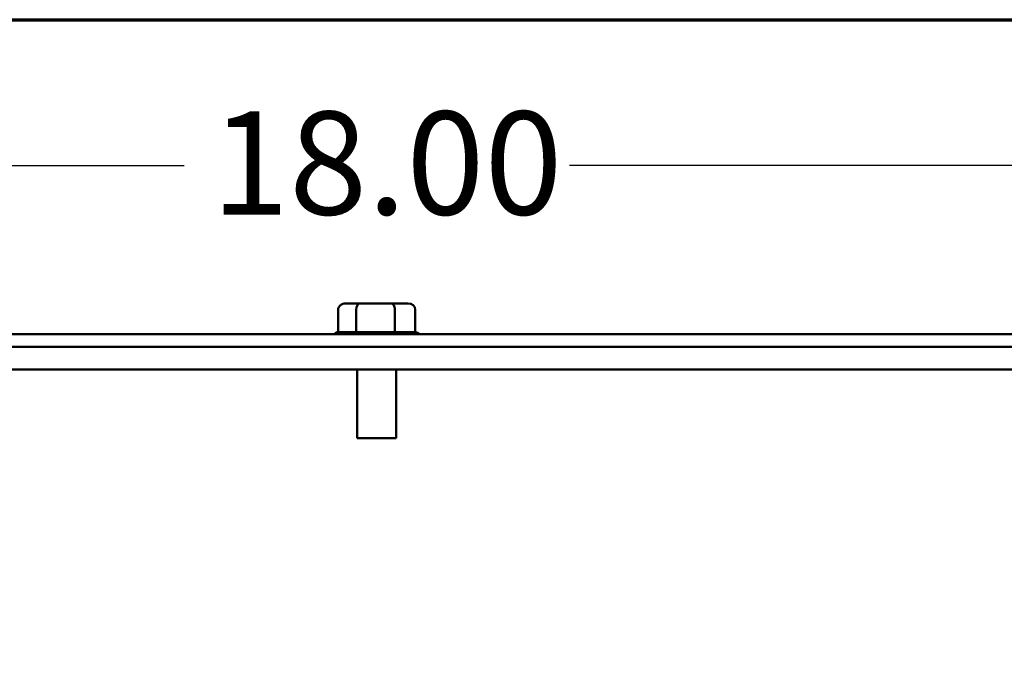
# Model space of a CAD drawing. Units: inches. Extents: x 2 to 86, y 1 to 67.
# Drawn here: x 13.8 to 18.4, y 63 to 66 of the extents above; entities that cross this region are included whole.
import ezdxf

# ---------------------------------------------------------------- set-up
doc = ezdxf.new("R2010")
doc.units = ezdxf.units.IN
doc.header["$LTSCALE"] = 4
doc.header["$MEASUREMENT"] = 0
doc.layers.get('0').update_dxf_attribs({"lineweight": 25})
for name, color, linetype, lineweight in [('Border (ANSI)', 7, 'Continuous', 70), ('Dimension (ANSI)', 7, 'Continuous', 25), ('Visible (ANSI)', 7, 'Continuous', 50)]:
    doc.layers.add(name, color=color, linetype=linetype, lineweight=lineweight)
doc.styles.add('Note Text (ANSI)', font='tahoma.ttf')
doc.dimstyles.new('Default (ANSI)', dxfattribs={"dimscale": 4, "dimtxt": 0.12, "dimasz": 0.098425, "dimexe": 0.125, "dimexo": 0.0625, "dimgap": 0.031496, "dimtad": 0, "dimtih": 1, "dimtoh": 1, "dimrnd": 1e-08, "dimzin": 0, "dimdsep": 46, "dimtxsty": 'Note Text (ANSI)', "dimcen": 0.09, "dimdle": 0.393701, "dimclrd": 256, "dimclre": 256, "dimclrt": 256, "dimadec": 0, "dimazin": 1, "dimtfac": 1, "dimtofl": 0, "dimtmove": 0, "dimatfit": 3, "dimfxl": 1, "dimtolj": 1, "dimtzin": 4, "dimlwd": -1, "dimlwe": -1, "dimarcsym": 0})

# ---------------------------------------------------------------- blocks, each defined once
blk = doc.blocks.new('Borders Default Border')
at = {"layer": 'Border (ANSI)', "flags": 128}
blk.add_lwpolyline([(0.75, 0.5), (0.75, 16.5), (21.25, 16.5), (21.25, 0.5), (0.75, 0.5)], dxfattribs=at)
blk = doc.blocks.new('*D27')
at = {"layer": 'Defpoints', "color": 0}
for p in [(24.4737, 65.3217), (6.4737, 64.2672), (24.4737, 64.2672)]:
    blk.add_point(p, dxfattribs=at)
at = {"layer": 'Dimension (ANSI)'}
for p, q in [((6.4737, 64.5172), (6.4737, 65.8217)), ((24.4737, 64.5172), (24.4737, 65.8217)), ((6.8674, 65.3217), (14.5768, 65.3217)), ((24.08, 65.3217), (16.3706, 65.3217))]:
    blk.add_line(p, q, dxfattribs=at)
for points in [[(6.8674, 65.3873), (6.8674, 65.256), (6.4737, 65.3217)], [(24.08, 65.3873), (24.08, 65.256), (24.4737, 65.3217)]]:
    blk.add_solid(points, dxfattribs=at)
at = {"layer": 'Dimension (ANSI)', "insert": (14.7028, 65.5726), "char_height": 0.48, "attachment_point": 1, "style": 'Note Text (ANSI)'}
blk.add_mtext('\\A1;18.00', dxfattribs=at)

msp = doc.modelspace()

# ---------------------------------------------------------------- linework, layer by layer
at = {"layer": 'Visible (ANSI)'}
for p, q in [((15.3968, 64.6794), (15.3289, 64.6794)), ((15.5417, 64.6794), (15.3968, 64.6794)), ((15.6185, 64.6794), (15.5417, 64.6794)), ((15.2942, 64.6494), (15.2942, 64.5453)), ((15.3785, 64.6494), (15.3785, 64.5453)), ((15.5579, 64.6494), (15.5579, 64.5453)), ((15.6531, 64.6494), (15.6531, 64.5453)), ((15.296, 64.5454), (15.3767, 64.5454)), ((15.3824, 64.5454), (15.554, 64.5454)), ((15.56, 64.5454), (15.6511, 64.5454)), ((24.4737, 64.5354), (6.4737, 64.5354)), ((6.4737, 64.4764), (24.4737, 64.4764)), ((23.0987, 64.3718), (13.418, 64.3718)), ((15.3832, 64.0524), (15.3832, 64.3718)), ((15.5642, 64.0524), (15.5642, 64.3718)), ((15.5642, 64.0524), (15.3832, 64.0524))]:
    msp.add_line(p, q, dxfattribs=at)
for centre, start, end in [((15.296, 64.5154), 90, 138.1897), ((15.6513, 64.5154), 41.8103, 86.5507)]:
    msp.add_arc(centre, 0.03, start, end, dxfattribs=at)
for centre, major_axis, ratio, start_param, end_param in [((15.3289, 64.6494), (0.0346, 0), 0.866564, 1.570796, 3.141593), ((15.3968, 64.6494), (0, -0.03), 0.612248, 3.141593, 4.712389), ((15.5417, 64.6494), (0, -0.03), 0.541734, 1.570796, 3.141593), ((15.6185, 64.6494), (-0.0346, 0), 0.866564, 3.141593, 4.712389)]:
    msp.add_ellipse(centre, major_axis=major_axis, ratio=ratio, start_param=start_param, end_param=end_param, dxfattribs=at)
for points in [[(15.3767, 64.5454), (15.3772, 64.5454), (15.3779, 64.5454), (15.3785, 64.5453)], [(15.3785, 64.5453), (15.3798, 64.5453), (15.3811, 64.5454), (15.3824, 64.5454)], [(15.554, 64.5454), (15.5553, 64.5454), (15.5566, 64.5454), (15.5579, 64.5453)], [(15.5579, 64.5453), (15.5586, 64.5453), (15.5593, 64.5454), (15.56, 64.5454)], [(15.6511, 64.5454), (15.6517, 64.5454), (15.6524, 64.5454), (15.6531, 64.5453)]]:
    msp.add_open_spline(points, degree=3, dxfattribs=at)

# ---------------------------------------------------------------- block references
at = {"xscale": 4, "yscale": 4, "zscale": 4}
msp.add_blockref('Borders Default Border', (0, 0), dxfattribs=at)

# ---------------------------------------------------------------- dimensions: what is measured, and where the dimension line sits
at = {"layer": 'Dimension (ANSI)'}
dim = msp.add_linear_dim(base=(24.4737, 65.3217), p1=(6.4737, 64.2672), p2=(24.4737, 64.2672), dimstyle='Default (ANSI)', override={"dimgap": 0.031496, "dimtih": 0, "dimtoh": 0, "dimdec": 2, "dimtol": 0, "dimlim": 0, "dimtp": 0, "dimtm": 0, "dimtdec": 2, "dimatfit": 1}, dxfattribs=at)
dim.commit()
dim.dimension.update_dxf_attribs({"geometry": '*D27', "text_midpoint": (15.4737, 65.3217), "dimtype": 160})

doc.saveas('drawing.dxf')
